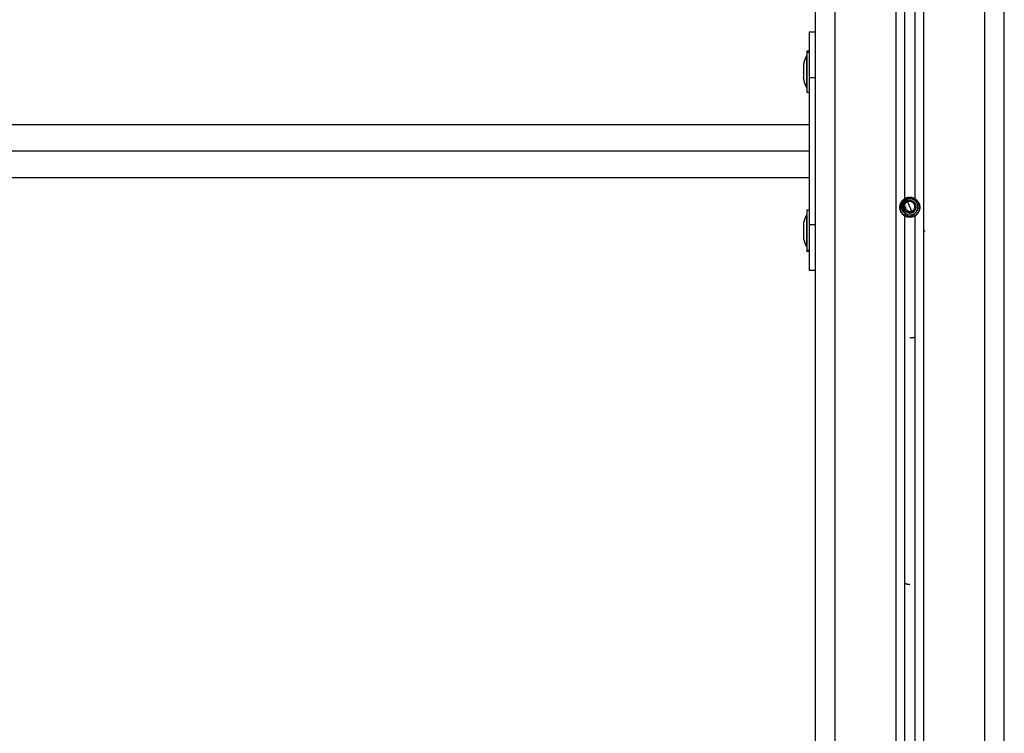
# Model space of a CAD drawing. Units: millimetres. Extents: x 109.6 to 120.8, y 1468.2 to 1479.
# Drawn here: x 113.6 to 114.1, y 1475.7 to 1476 of the extents above; entities that cross this region are included whole.
import ezdxf

# ---------------------------------------------------------------- set-up
doc = ezdxf.new("R2010")
doc.units = ezdxf.units.MM

# ---------------------------------------------------------------- blocks, each defined once
blk = doc.blocks.new('A053_side')
for points, degree in [([(114.04926, 1476.26743), (114.04926, 1475.09943), (114.04926, 1473.93143)], 2), ([(114.05925, 1473.93143), (114.05926, 1475.07443), (114.05926, 1476.26743)], 2), ([(114.08976, 1476.26028), (114.08976, 1475.09586), (114.08976, 1473.93143)], 2), ([(114.09426, 1475.95751), (114.09426, 1476.10747), (114.09426, 1476.25743)], 2), ([(114.09926, 1476.25543), (114.09926, 1476.10647), (114.09926, 1475.95751)], 2), ([(114.10376, 1473.93143), (114.10376, 1475.093), (114.10376, 1476.25457)], 2), ([(114.13426, 1476.25443), (114.13426, 1475.06793), (114.13385, 1473.93143)], 2), ([(114.14426, 1473.93143), (114.14426, 1475.06793), (114.14426, 1476.25443)], 2), ([(114.04626, 1476.04143), (114.04776, 1476.04143), (114.04926, 1476.04143)], 2), ([(114.04496, 1476.03193), (114.04561, 1476.03193), (114.04626, 1476.03193)], 2), ([(114.04626, 1476.03113), (114.04561, 1476.03113), (114.04496, 1476.03113)], 2), ([(114.04495, 1476.02943), (114.04496, 1476.02943), (114.04496, 1476.02943)], 2), ([(114.04496, 1476.02882), (114.04496, 1476.02882), (114.04495, 1476.02882)], 2), ([(114.04339, 1476.02464), (114.04339, 1476.02464), (114.04339, 1476.02463), (114.04339, 1476.02462)], 3), ([(114.04339, 1476.02462), (114.04339, 1476.02461), (114.04339, 1476.0246), (114.04339, 1476.02459)], 3), ([(114.04339, 1476.02413), (114.04339, 1476.02416), (114.04339, 1476.02419), (114.04339, 1476.02421)], 3), ([(114.04339, 1476.02195), (114.04339, 1476.02191), (114.04339, 1476.02186), (114.04339, 1476.02182)], 3), ([(114.04339, 1476.02092), (114.04339, 1476.02096), (114.04339, 1476.02101), (114.04339, 1476.02105)], 3), ([(114.04496, 1476.0223), (114.04496, 1476.0223), (114.04495, 1476.0223)], 2), ([(114.04339, 1476.01874), (114.04339, 1476.01871), (114.04339, 1476.01868), (114.04339, 1476.01866)], 3), ([(114.04339, 1476.01866), (114.04339, 1476.01861), (114.0434, 1476.01859), (114.0434, 1476.01859)], 3), ([(114.04339, 1476.01823), (114.04339, 1476.01824), (114.04339, 1476.01825), (114.04339, 1476.01828)], 3), ([(114.04626, 1475.94443), (114.04626, 1475.98143), (114.04626, 1476.01843)], 2), ([(114.04626, 1476.01843), (114.04776, 1476.01843), (114.04926, 1476.01843)], 2), ([(114.04496, 1476.01343), (114.04496, 1476.01343), (114.04495, 1476.01343)], 2), ([(114.04626, 1476.01093), (114.04561, 1476.01093), (114.04496, 1476.01093)], 2), ([(113.25226, 1475.99488), (113.64926, 1475.99488), (114.04626, 1475.99488)], 2), ([(114.04626, 1475.98143), (113.64926, 1475.98143), (113.25226, 1475.98143)], 2), ([(114.04626, 1475.96798), (113.64926, 1475.96798), (113.25226, 1475.96798)], 2), ([(114.09426, 1475.95751), (114.09426, 1475.95751), (114.09426, 1475.95751), (114.09426, 1475.95751)], 3), ([(114.0956, 1475.95733), (114.09563, 1475.95734), (114.09566, 1475.95733), (114.09569, 1475.95731)], 3), ([(114.09564, 1475.95733), (114.09562, 1475.95734), (114.09561, 1475.95734), (114.0956, 1475.95733)], 3), ([(114.09584, 1475.95672), (114.09584, 1475.95671), (114.09584, 1475.95671), (114.09584, 1475.9567)], 3), ([(114.09584, 1475.9567), (114.09584, 1475.95671), (114.09584, 1475.95671), (114.09584, 1475.95672)], 3), ([(114.09926, 1475.95751), (114.09926, 1475.95751), (114.09927, 1475.95751), (114.09927, 1475.95751)], 3), ([(114.04496, 1475.95193), (114.04561, 1475.95193), (114.04626, 1475.95193)], 2), ([(114.09185, 1475.95411), (114.09179, 1475.9538), (114.09176, 1475.95349), (114.09176, 1475.95318)], 3), ([(114.09204, 1475.95481), (114.09196, 1475.95458), (114.0919, 1475.95435), (114.09185, 1475.95411)], 3), ([(114.09676, 1475.95343), (114.09629, 1475.95472), (114.09582, 1475.95601)], 2), ([(114.09676, 1475.95343), (114.09717, 1475.95233), (114.09757, 1475.95123)], 2), ([(114.09762, 1475.95109), (114.09794, 1475.95119), (114.09822, 1475.95134), (114.09847, 1475.95155)], 3), ([(114.10157, 1475.95455), (114.10155, 1475.95464), (114.10152, 1475.95473), (114.10149, 1475.95481)], 3), ([(114.10176, 1475.95318), (114.10176, 1475.95348), (114.10174, 1475.95377), (114.10169, 1475.95406)], 3), ([(114.04495, 1475.94943), (114.04496, 1475.94943), (114.04496, 1475.94943)], 2), ([(114.09426, 1475.94886), (114.09426, 1475.94885), (114.09426, 1475.94885), (114.09426, 1475.94885)], 3), ([(114.09426, 1474.28701), (114.09426, 1475.11793), (114.09426, 1475.94885)], 2), ([(114.09761, 1475.95114), (114.09762, 1475.95111), (114.09762, 1475.95109)], 2), ([(114.09762, 1475.95109), (114.09773, 1475.95079), (114.09785, 1475.95048)], 2), ([(114.09781, 1475.95047), (114.09782, 1475.95048), (114.09783, 1475.95048), (114.09785, 1475.95048)], 3), ([(114.09785, 1475.95048), (114.09803, 1475.95054), (114.0982, 1475.95061), (114.09836, 1475.9507)], 3), ([(114.09926, 1475.94885), (114.09926, 1475.94885), (114.09927, 1475.94885), (114.09927, 1475.94886)], 3), ([(114.09926, 1475.94885), (114.09926, 1475.11793), (114.09926, 1474.28701)], 2), ([(114.04339, 1475.94462), (114.04339, 1475.94463), (114.04339, 1475.94464), (114.04339, 1475.94464)], 3), ([(114.04339, 1475.94459), (114.04339, 1475.9446), (114.04339, 1475.94461), (114.04339, 1475.94462)], 3), ([(114.04339, 1475.94421), (114.04339, 1475.94419), (114.04339, 1475.94416), (114.04339, 1475.94413)], 3), ([(114.04339, 1475.94182), (114.04339, 1475.94186), (114.04339, 1475.9419), (114.04339, 1475.94195)], 3), ([(114.04342, 1475.94424), (114.04342, 1475.94426), (114.04341, 1475.94427), (114.0434, 1475.94427)], 3), ([(114.0434, 1475.94427), (114.04341, 1475.94427), (114.04342, 1475.94427)], 2), ([(114.04926, 1475.94443), (114.04776, 1475.94443), (114.04626, 1475.94443)], 2), ([(114.09926, 1475.94234), (114.09927, 1475.94233), (114.09927, 1475.94233), (114.09927, 1475.94232)], 3), ([(114.04339, 1475.94105), (114.04339, 1475.94101), (114.04339, 1475.94096), (114.04339, 1475.94092)], 3), ([(114.04339, 1475.93866), (114.04339, 1475.93868), (114.04339, 1475.93871), (114.04339, 1475.93874)], 3), ([(114.04339, 1475.93828), (114.04339, 1475.93825), (114.04339, 1475.93824), (114.04339, 1475.93823)], 3), ([(114.09427, 1475.94004), (114.09427, 1475.94005), (114.09427, 1475.94005), (114.09426, 1475.94006)], 3), ([(114.10449, 1475.94128), (114.10425, 1475.94121), (114.10401, 1475.94114), (114.10376, 1475.94107)], 3), ([(114.04495, 1475.93404), (114.04496, 1475.93404), (114.04496, 1475.93404)], 2), ([(114.04496, 1475.93343), (114.04496, 1475.93343), (114.04495, 1475.93343)], 2), ([(114.04496, 1475.93173), (114.04561, 1475.93173), (114.04626, 1475.93173)], 2), ([(114.04626, 1475.93093), (114.04561, 1475.93093), (114.04496, 1475.93093)], 2), ([(114.04926, 1475.92143), (114.04776, 1475.92143), (114.04626, 1475.92143)], 2)]:
    blk.add_open_spline(points, degree=degree)
for points, weights in [([(114.04626, 1476.01843), (114.04626, 1476.04143), (114.04626, 1476.04143)], [1, 0.707106781187, 1]), ([(114.04496, 1476.03193), (114.04496, 1476.03193), (114.04496, 1476.03113)], [1, 0.980746659782, 1]), ([(114.04495, 1476.02943), (114.04495, 1476.02943), (114.04495, 1476.02882)], [1, 0.980746659782, 1]), ([(114.04495, 1476.01837), (114.04495, 1476.02576), (114.04495, 1476.02882)], [1, 0.707106781187, 1]), ([(114.04339, 1476.02488), (114.04339, 1476.02488), (114.04339, 1476.02464)], [1, 0.982592330562, 1]), ([(114.04339, 1476.02464), (114.04339, 1476.02462), (114.04339, 1476.02459)], [0.975935838738, 0.976472692373, 0.97737756958]), ([(114.04339, 1476.02459), (114.04339, 1476.02383), (114.04339, 1476.02195)], [1, 0.875549249149, 1]), ([(114.04339, 1476.02195), (114.04339, 1476.02188), (114.04339, 1476.02182)], [0.952161244344, 0.9544214955, 0.957046431816]), ([(114.04339, 1476.02182), (114.04339, 1476.02093), (114.04339, 1476.02011)], [1, 0.968387641688, 1]), ([(114.04339, 1476.02011), (114.04339, 1476.01929), (114.04339, 1476.01874)], [1, 0.968387641688, 1]), ([(114.04339, 1476.01874), (114.04339, 1476.0187), (114.04339, 1476.01866)], [0.952192113537, 0.954455561121, 0.957083921946]), ([(114.04339, 1476.01866), (114.04339, 1476.01799), (114.04339, 1476.01799)], [1, 0.950061194141, 1]), ([(114.04495, 1476.01343), (114.04495, 1476.01343), (114.04495, 1476.01837)], [1, 0.831579523576, 1]), ([(114.09298, 1475.95645), (114.09226, 1475.95561), (114.09196, 1475.95455)], [0.941537525743, 0.922349452357, 0.947391467363]), ([(114.09426, 1475.95751), (114.09369, 1475.95718), (114.09323, 1475.95672)], [1, 0.966122848538, 0.949429672835]), ([(114.09926, 1475.95751), (114.09676, 1475.95896), (114.09426, 1475.95751)], [1, 0.866025403784, 1]), ([(114.09963, 1475.95728), (114.0995, 1475.95737), (114.09936, 1475.95746)], [0.979177117867, 0.98634482658, 0.994630284586]), ([(114.10055, 1475.95645), (114.10032, 1475.95672), (114.10005, 1475.95695)], [0.941629626795, 0.9479853331, 0.959140627613]), ([(114.09185, 1475.95411), (114.09176, 1475.95365), (114.09176, 1475.95318)], [0.960243679567, 0.975701769434, 1]), ([(114.09176, 1475.95318), (114.09176, 1475.95091), (114.09347, 1475.94942)], [1, 0.891659231313, 0.959067803506]), ([(114.09676, 1475.94843), (114.09189, 1475.94843), (114.09177, 1475.95331)], [1, 0.712269789114, 0.989856007144]), ([(114.09283, 1475.95199), (114.09289, 1475.95201), (114.09295, 1475.95204)], [0.904623814584, 0.886369726059, 0.878197259773]), ([(114.09836, 1475.9507), (114.10065, 1475.95204), (114.09974, 1475.95453)], [1, 0.76699199647, 1]), ([(114.09847, 1475.95155), (114.09892, 1475.95195), (114.09913, 1475.9525)], [1, 0.973651050864, 1]), ([(114.09863, 1475.95166), (114.09863, 1475.95168), (114.09862, 1475.95169)], [0.999471021419, 0.999483418179, 0.999496367222]), ([(114.09974, 1475.95453), (114.09947, 1475.95527), (114.09887, 1475.9558)], [1, 0.905687047126, 0.872112496567]), ([(114.09912, 1475.95247), (114.09912, 1475.95247), (114.09912, 1475.95248)], [0.999337957122, 0.999339314773, 0.999340675499]), ([(114.10057, 1475.95483), (114.10063, 1475.95485), (114.1007, 1475.95488)], [0.878197871226, 0.886370890098, 0.904625964062]), ([(114.10168, 1475.95411), (114.10147, 1475.95522), (114.1008, 1475.95614)], [0.960195526033, 0.92450963884, 0.936020805056]), ([(114.10143, 1475.95138), (114.10176, 1475.95225), (114.10176, 1475.95318)], [0.938785634998, 0.952504711775, 1]), ([(114.10176, 1475.95318), (114.10176, 1475.95365), (114.10168, 1475.95411)], [1, 0.975701836974, 0.960243765502]), ([(114.04495, 1475.9445), (114.04495, 1475.94943), (114.04495, 1475.94943)], [1, 0.831579523576, 1]), ([(114.09389, 1475.94909), (114.09407, 1475.94897), (114.09426, 1475.94886)], [0.979124463027, 0.988587076395, 1]), ([(114.09926, 1475.94885), (114.09676, 1475.94741), (114.09426, 1475.94885)], [1, 0.866025403784, 1]), ([(114.09927, 1475.94886), (114.09945, 1475.94896), (114.09962, 1475.94908)], [1, 0.989116890493, 0.980007218447]), ([(114.09964, 1475.94909), (114.09986, 1475.94925), (114.10006, 1475.94942)], [0.979014663132, 0.96752149518, 0.958912364744]), ([(114.1003, 1475.94965), (114.10043, 1475.94978), (114.10055, 1475.94992)], [0.949435814836, 0.94478415392, 0.941466313423]), ([(114.10104, 1475.95059), (114.10115, 1475.95077), (114.10125, 1475.95097)], [0.933343349615, 0.932856974149, 0.93418931433]), ([(114.04339, 1475.94488), (114.04339, 1475.94488), (114.04339, 1475.94421)], [1, 0.950061194141, 1]), ([(114.04339, 1475.94421), (114.04339, 1475.94417), (114.04339, 1475.94413)], [0.957083667851, 0.954455347546, 0.952191934129]), ([(114.04339, 1475.94413), (114.04339, 1475.94357), (114.04339, 1475.94275)], [1, 0.968387641688, 1]), ([(114.04339, 1475.94275), (114.04339, 1475.94193), (114.04339, 1475.94105)], [1, 0.968387641688, 1]), ([(114.04495, 1475.93404), (114.04495, 1475.93711), (114.04495, 1475.9445)], [1, 0.707106781187, 1]), ([(114.04626, 1475.92143), (114.04626, 1475.92143), (114.04626, 1475.94443)], [1, 0.707106781187, 1]), ([(114.04339, 1475.94105), (114.04339, 1475.94099), (114.04339, 1475.94092)], [0.957046431816, 0.9544214955, 0.952161244344]), ([(114.04339, 1475.94092), (114.04339, 1475.93904), (114.04339, 1475.93828)], [1, 0.875549249149, 1]), ([(114.04339, 1475.93828), (114.04339, 1475.93825), (114.04339, 1475.93823)], [0.977377434502, 0.976472618629, 0.975935798781]), ([(114.04339, 1475.93823), (114.04339, 1475.93799), (114.04339, 1475.93799)], [1, 0.982592330562, 1]), ([(114.04495, 1475.93404), (114.04495, 1475.93343), (114.04495, 1475.93343)], [1, 0.980746659782, 1]), ([(114.04496, 1475.93173), (114.04496, 1475.93093), (114.04496, 1475.93093)], [1, 0.980746659782, 1]), ([(114.09926, 1475.88777), (114.09803, 1475.88748), (114.09676, 1475.88748)], [0.922824815148, 0.954273623192, 1]), ([(114.09426, 1475.77276), (114.09426, 1475.77276), (114.09426, 1475.77276)], [0.868164568634, 0.868255788874, 0.868347578619]), ([(114.09926, 1475.77276), (114.09927, 1475.77276), (114.09927, 1475.77276)], [0.868347502413, 0.868255728179, 0.868164523261]), ([(114.09676, 1475.76343), (114.09542, 1475.76343), (114.09426, 1475.76411)], [1, 0.899810831494, 0.868164523261]), ([(114.09927, 1475.76411), (114.09927, 1475.76411), (114.09926, 1475.7641)], [0.868164412208, 0.86825563195, 0.868347421197])]:
    blk.add_rational_spline(points, weights, degree=2)
for points, weights, degree, knots in [([(114.04496, 1476.03113), (114.04496, 1476.02783), (114.04496, 1476.01938), (114.04496, 1476.01093), (114.04496, 1476.01093)], [1, 0.773073211492, 1, 0.773073211492, 1], 2, [0, 0, 0, 14.429614, 14.429614, 28.859227, 28.859227, 28.859227]), ([(114.04339, 1476.02488), (114.0436, 1476.02593), (114.0439, 1476.02697), (114.0443, 1476.02798), (114.0445, 1476.02847), (114.04471, 1476.02896), (114.04495, 1476.02943)], [0.827366246428, 0.81246926931, 0.799948430592, 0.789803730273, 0.784970725426, 0.780677017262, 0.776922605783], 3, [3.036771, 3.036771, 3.036771, 3.036771, 6.210617, 6.210617, 6.210617, 7.843706, 7.843706, 7.843706, 7.843706]), ([(114.04495, 1476.01343), (114.04471, 1476.01391), (114.0445, 1476.01439), (114.0443, 1476.01488), (114.0439, 1476.0159), (114.0436, 1476.01694), (114.04339, 1476.01799)], [0.776922605783, 0.780677017263, 0.784970725426, 0.789803730273, 0.799948430592, 0.81246926931, 0.827366246428], 3, [47.341321, 47.341321, 47.341321, 47.341321, 48.97441, 48.97441, 48.97441, 52.148255, 52.148255, 52.148255, 52.148255]), ([(114.09752, 1475.94931), (114.0934, 1475.94855), (114.09264, 1475.95267), (114.09188, 1475.95679), (114.096, 1475.95756)], [1, 0.707106781187, 1, 0.707106781187, 1], 2, [-13.167425, -13.167425, -13.167425, -6.583712, -6.583712, 0, 0, 0]), ([(114.09572, 1475.94951), (114.09529, 1475.94963), (114.09488, 1475.94981), (114.0945, 1475.95006), (114.09379, 1475.95054), (114.09325, 1475.95122), (114.09295, 1475.95204), (114.09266, 1475.95285), (114.09262, 1475.95371), (114.09286, 1475.95454), (114.0931, 1475.95537), (114.09358, 1475.95609), (114.09426, 1475.95663), (114.09494, 1475.95716), (114.09575, 1475.95746), (114.09661, 1475.95749), (114.09748, 1475.95752), (114.09831, 1475.95729), (114.09903, 1475.9568), (114.09974, 1475.95632), (114.10028, 1475.95564), (114.10057, 1475.95483), (114.10087, 1475.95402), (114.1009, 1475.95316), (114.10067, 1475.95232), (114.10043, 1475.95149), (114.09995, 1475.95078), (114.09927, 1475.95024), (114.09859, 1475.94971), (114.09778, 1475.94941), (114.09692, 1475.94938), (114.09652, 1475.94936), (114.09612, 1475.94941), (114.09572, 1475.94951)], [0.975605430139, 0.974637822753, 0.98276934604, 1, 0.967371010863, 0.967371010863, 1, 0.967371010863, 0.967371010863, 1, 0.967371010863, 0.967371010863, 1, 0.967371010863, 0.967371010863, 1, 0.967371010863, 0.967371010863, 1, 0.967371010863, 0.967371010863, 1, 0.967371010863, 0.967371010863, 1, 0.967371010863, 0.967371010863, 1, 0.967371010863, 0.967371010863, 1, 0.98460166482, 0.976470141533, 0.975605430139], 3, [518.674332, 518.674332, 518.674332, 518.674332, 520.072072, 520.072072, 520.072072, 522.718917, 522.718917, 522.718917, 525.365762, 525.365762, 525.365762, 528.012607, 528.012607, 528.012607, 530.659452, 530.659452, 530.659452, 533.306297, 533.306297, 533.306297, 535.953142, 535.953142, 535.953142, 538.599987, 538.599987, 538.599987, 541.246832, 541.246832, 541.246832, 543.893677, 543.893677, 543.893677, 545.109955, 545.109955, 545.109955, 545.109955]), ([(114.09752, 1475.94931), (114.10165, 1475.95007), (114.10089, 1475.95419), (114.10013, 1475.95832), (114.096, 1475.95756)], [1, 0.707106781187, 1, 0.707106781187, 1], 2, [0, 0, 0, 6.583712, 6.583712, 13.167425, 13.167425, 13.167425]), ([(114.04496, 1475.95193), (114.04496, 1475.95193), (114.04496, 1475.94348), (114.04496, 1475.93503), (114.04496, 1475.93173)], [1, 0.773073211491, 1, 0.773073211491, 1], 2, [4.127496, 4.127496, 4.127496, 18.557109, 18.557109, 32.986723, 32.986723, 32.986723]), ([(114.09781, 1475.95047), (114.09736, 1475.95031), (114.09688, 1475.9503), (114.09586, 1475.95026), (114.09502, 1475.95083), (114.09417, 1475.95139), (114.09382, 1475.95235), (114.09347, 1475.95331), (114.09374, 1475.95429), (114.09402, 1475.95527), (114.09482, 1475.9559), (114.09507, 1475.9561), (114.09535, 1475.95624)], [0.975569274776, 0.976530130567, 1, 0.951056516295, 1, 0.951056516295, 1, 0.951056516295, 1, 0.951056516295, 1, 0.984382745978, 0.978732033147], 2, [0, 0, 0, 0.95868, 0.95868, 3.010814, 3.010814, 5.062948, 5.062948, 7.115083, 7.115083, 9.167217, 9.167217, 9.800024, 9.800024, 9.800024]), ([(114.0954, 1475.95168), (114.0949, 1475.95207), (114.09468, 1475.95267), (114.09452, 1475.95311), (114.09455, 1475.95359)], [0.989935424631, 0.956751451736, 1, 0.967250126507, 0.978328527285], 2, [0, 0, 0, 1.282398, 1.282398, 2.243228, 2.243228, 2.243228]), ([(114.10174, 1475.95396), (114.10176, 1475.9537), (114.10176, 1475.95343), (114.10176, 1475.94843), (114.09676, 1475.94843)], [0.960063618505, 0.978445591089, 1, 0.707106781187, 1], 2, [-8.431967, -8.431967, -8.431967, -7.853982, -7.853982, 0, 0, 0]), ([(114.04339, 1475.94488), (114.0436, 1475.94593), (114.0439, 1475.94697), (114.0443, 1475.94798), (114.0445, 1475.94847), (114.04471, 1475.94896), (114.04495, 1475.94943)], [0.827366246428, 0.81246926931, 0.799948430592, 0.789803730273, 0.784970725426, 0.780677017262, 0.776922605783], 3, [3.036771, 3.036771, 3.036771, 3.036771, 6.210617, 6.210617, 6.210617, 7.843706, 7.843706, 7.843706, 7.843706]), ([(114.04495, 1475.93343), (114.04471, 1475.93391), (114.0445, 1475.93439), (114.0443, 1475.93488), (114.0439, 1475.9359), (114.0436, 1475.93694), (114.04339, 1475.93799)], [0.776922605783, 0.780677017263, 0.784970725426, 0.789803730273, 0.799948430592, 0.81246926931, 0.827366246428], 3, [47.341321, 47.341321, 47.341321, 47.341321, 48.97441, 48.97441, 48.97441, 52.148255, 52.148255, 52.148255, 52.148255])]:
    blk.add_rational_spline(points, weights, degree=degree, knots=knots)
for points, knots in [([(114.0434, 1476.01859), (114.04341, 1476.01859), (114.04341, 1476.0186), (114.04342, 1476.01861), (114.04342, 1476.01861), (114.04342, 1476.01862)], [0.2604803, 0.2604803, 0.2604803, 0.2604803, 0.3662767, 0.3662767, 0.4409988, 0.4409988, 0.4409988, 0.4409988]), ([(114.09176, 1475.95318), (114.09176, 1475.95349), (114.09179, 1475.95381), (114.09188, 1475.95426), (114.09191, 1475.95441), (114.092, 1475.9547), (114.09205, 1475.95485), (114.09221, 1475.95527), (114.09234, 1475.95554), (114.09264, 1475.95603), (114.09281, 1475.95625), (114.09306, 1475.95654), (114.09314, 1475.95663), (114.09331, 1475.9568), (114.09339, 1475.95688), (114.09363, 1475.95709), (114.09377, 1475.95719), (114.09401, 1475.95736), (114.09411, 1475.95742), (114.09423, 1475.9575), (114.09426, 1475.95751), (114.09426, 1475.95751)], [0, 0, 0, 0, 0.931502, 0.931502, 1.397253, 1.397253, 1.863004, 1.863004, 2.794506, 2.794506, 3.726008, 3.726008, 4.191759, 4.191759, 4.65751, 4.65751, 5.589011, 5.589011, 6.520513, 6.520513, 7.452015, 7.452015, 7.452015, 7.452015]), ([(114.09572, 1475.94951), (114.09546, 1475.9496), (114.0952, 1475.94972), (114.09472, 1475.95), (114.09449, 1475.95016), (114.09408, 1475.95054), (114.09389, 1475.95075), (114.09357, 1475.95121), (114.09343, 1475.95146), (114.09321, 1475.95197), (114.09313, 1475.95224), (114.09303, 1475.95279), (114.09301, 1475.95308), (114.09304, 1475.95363), (114.09308, 1475.95391), (114.09323, 1475.95445), (114.09334, 1475.95471), (114.09361, 1475.95521), (114.09377, 1475.95543), (114.09415, 1475.95585), (114.09436, 1475.95604), (114.09482, 1475.95635), (114.09507, 1475.95648), (114.0956, 1475.95668), (114.09587, 1475.95674), (114.09629, 1475.95679), (114.09643, 1475.95679), (114.09671, 1475.95679), (114.09685, 1475.95678), (114.09727, 1475.95672), (114.09754, 1475.95664), (114.09793, 1475.95648), (114.09805, 1475.95642), (114.09829, 1475.95628), (114.09841, 1475.9562), (114.09875, 1475.95594), (114.09894, 1475.95574), (114.09911, 1475.95552)], [-13.520475, -13.520475, -13.520475, -13.520475, -12.675445, -12.675445, -11.830416, -11.830416, -10.985386, -10.985386, -10.140356, -10.140356, -9.295327, -9.295327, -8.450297, -8.450297, -7.605267, -7.605267, -6.760238, -6.760238, -5.915208, -5.915208, -5.070178, -5.070178, -4.225148, -4.225148, -3.380119, -3.380119, -2.957604, -2.957604, -2.535089, -2.535089, -1.690059, -1.690059, -1.267545, -1.267545, -0.84503, -0.84503, 0, 0, 0, 0]), ([(114.09913, 1475.9525), (114.09926, 1475.95276), (114.09935, 1475.95303), (114.09943, 1475.95361), (114.09942, 1475.95389), (114.09934, 1475.95432), (114.0993, 1475.95446), (114.0992, 1475.95472), (114.09915, 1475.95486), (114.09901, 1475.95511), (114.09893, 1475.95523), (114.09875, 1475.95546), (114.09866, 1475.95556), (114.09835, 1475.95586), (114.09811, 1475.95603), (114.0976, 1475.95628), (114.09732, 1475.95637), (114.0969, 1475.95645), (114.09676, 1475.95646), (114.09647, 1475.95647), (114.09633, 1475.95646), (114.0959, 1475.95642), (114.09562, 1475.95635), (114.09535, 1475.95624)], [-6.931608, -6.931608, -6.931608, -6.931608, -6.065157, -6.065157, -5.198706, -5.198706, -4.765481, -4.765481, -4.332255, -4.332255, -3.89903, -3.89903, -3.465804, -3.465804, -2.599353, -2.599353, -1.732902, -1.732902, -1.299677, -1.299677, -0.866451, -0.866451, 0, 0, 0, 0]), ([(114.09927, 1475.95751), (114.09927, 1475.95751), (114.09928, 1475.9575), (114.0993, 1475.95749), (114.09933, 1475.95748), (114.09942, 1475.95742), (114.09951, 1475.95736), (114.09969, 1475.95724), (114.09976, 1475.95719), (114.0999, 1475.95708), (114.09997, 1475.95702), (114.10021, 1475.95681), (114.10038, 1475.95665), (114.10063, 1475.95635), (114.10072, 1475.95625), (114.10088, 1475.95603), (114.10096, 1475.95591), (114.10118, 1475.95554), (114.10132, 1475.95527), (114.10154, 1475.95471), (114.10162, 1475.95441), (114.10173, 1475.95381), (114.10176, 1475.95349), (114.10176, 1475.95318)], [-7.198007, -7.198007, -7.198007, -7.198007, -6.984281, -6.984281, -6.518662, -6.518662, -5.587425, -5.587425, -5.121806, -5.121806, -4.656187, -4.656187, -3.72495, -3.72495, -3.259331, -3.259331, -2.793712, -2.793712, -1.862475, -1.862475, -0.931237, -0.931237, 0, 0, 0, 0]), ([(114.09426, 1475.94885), (114.09426, 1475.94885), (114.09423, 1475.94887), (114.09411, 1475.94895), (114.09401, 1475.94901), (114.09383, 1475.94913), (114.09377, 1475.94918), (114.09363, 1475.94929), (114.09355, 1475.94935), (114.09332, 1475.94956), (114.09315, 1475.94972), (114.09281, 1475.95011), (114.09264, 1475.95034), (114.09234, 1475.95083), (114.09221, 1475.9511), (114.09199, 1475.95166), (114.09191, 1475.95196), (114.09179, 1475.95257), (114.09176, 1475.95287), (114.09176, 1475.95318)], [-7.453511, -7.453511, -7.453511, -7.453511, -6.521822, -6.521822, -5.590133, -5.590133, -5.124289, -5.124289, -4.658444, -4.658444, -3.726755, -3.726755, -2.795067, -2.795067, -1.863378, -1.863378, -0.931689, -0.931689, 0, 0, 0, 0]), ([(114.09535, 1475.95624), (114.09501, 1475.95611), (114.09469, 1475.95593), (114.09412, 1475.95546), (114.09389, 1475.95519), (114.0935, 1475.95457), (114.09337, 1475.95423), (114.09324, 1475.95369), (114.09321, 1475.95351), (114.09318, 1475.95315), (114.09318, 1475.95297), (114.09321, 1475.95261), (114.09323, 1475.95242), (114.09332, 1475.95207), (114.09337, 1475.95189), (114.09357, 1475.95139), (114.09375, 1475.95106), (114.09409, 1475.95063), (114.09421, 1475.9505), (114.09447, 1475.95025), (114.09462, 1475.95013), (114.09506, 1475.94981), (114.09538, 1475.94964), (114.09572, 1475.94951)], [-8.837174, -8.837174, -8.837174, -8.837174, -7.732527, -7.732527, -6.62788, -6.62788, -5.523233, -5.523233, -4.97091, -4.97091, -4.418587, -4.418587, -3.866263, -3.866263, -3.31394, -3.31394, -2.209293, -2.209293, -1.65697, -1.65697, -1.104647, -1.104647, 0, 0, 0, 0]), ([(114.09582, 1475.95601), (114.09564, 1475.95595), (114.09546, 1475.95588), (114.09512, 1475.95569), (114.09497, 1475.95558), (114.09468, 1475.95532), (114.09455, 1475.95518), (114.09432, 1475.95487), (114.09422, 1475.95471), (114.09405, 1475.95436), (114.09399, 1475.95418), (114.0939, 1475.95381), (114.09387, 1475.95361), (114.09386, 1475.95323), (114.09387, 1475.95304), (114.09393, 1475.95266), (114.09398, 1475.95247), (114.09411, 1475.95211), (114.0942, 1475.95194), (114.0944, 1475.95161), (114.09451, 1475.95146), (114.09477, 1475.95118), (114.09492, 1475.95105), (114.09522, 1475.95082), (114.09539, 1475.95072), (114.09573, 1475.95055), (114.09592, 1475.95049), (114.09629, 1475.95039), (114.09648, 1475.95036), (114.09686, 1475.95033), (114.09705, 1475.95033), (114.09743, 1475.95038), (114.09762, 1475.95042), (114.09781, 1475.95047)], [0, 0, 0, 0, 0.580144, 0.580144, 1.160288, 1.160288, 1.740431, 1.740431, 2.320575, 2.320575, 2.900719, 2.900719, 3.480863, 3.480863, 4.061007, 4.061007, 4.641151, 4.641151, 5.221294, 5.221294, 5.801438, 5.801438, 6.381582, 6.381582, 6.961726, 6.961726, 7.54187, 7.54187, 8.122014, 8.122014, 8.702157, 8.702157, 9.282301, 9.282301, 9.282301, 9.282301]), ([(114.09762, 1475.95109), (114.09743, 1475.95104), (114.09724, 1475.951), (114.09685, 1475.95098), (114.09665, 1475.95099), (114.09627, 1475.95106), (114.09608, 1475.95112), (114.09572, 1475.95128), (114.09555, 1475.95138), (114.09525, 1475.95163), (114.09511, 1475.95177), (114.09487, 1475.95208), (114.09478, 1475.95226), (114.09463, 1475.95262), (114.09457, 1475.95281), (114.09452, 1475.9532), (114.09452, 1475.95339), (114.09455, 1475.95359)], [-4.776684, -4.776684, -4.776684, -4.776684, -4.179599, -4.179599, -3.582513, -3.582513, -2.985428, -2.985428, -2.388342, -2.388342, -1.791257, -1.791257, -1.194171, -1.194171, -0.597086, -0.597086, 0, 0, 0, 0]), ([(114.09455, 1475.95359), (114.09453, 1475.95339), (114.09453, 1475.9532), (114.09458, 1475.95282), (114.09463, 1475.95263), (114.09478, 1475.95227), (114.09488, 1475.9521), (114.09512, 1475.95179), (114.09525, 1475.95165), (114.09556, 1475.95141), (114.09573, 1475.95131), (114.09608, 1475.95115), (114.09627, 1475.95109), (114.09665, 1475.95103), (114.09684, 1475.95102), (114.09723, 1475.95104), (114.09742, 1475.95108), (114.09761, 1475.95114)], [-4.711843, -4.711843, -4.711843, -4.711843, -4.122863, -4.122863, -3.533882, -3.533882, -2.944902, -2.944902, -2.355921, -2.355921, -1.766941, -1.766941, -1.177961, -1.177961, -0.58898, -0.58898, 0, 0, 0, 0]), ([(114.0954, 1475.95168), (114.09554, 1475.95156), (114.09571, 1475.95145), (114.09605, 1475.95128), (114.09624, 1475.95121), (114.09662, 1475.95113), (114.09681, 1475.95112), (114.0972, 1475.95114), (114.09739, 1475.95117), (114.09757, 1475.95123)], [0, 0, 0, 0, 0.587508, 0.587508, 1.175016, 1.175016, 1.762525, 1.762525, 2.350033, 2.350033, 2.350033, 2.350033]), ([(114.09757, 1475.95123), (114.09773, 1475.95128), (114.09789, 1475.95134), (114.09818, 1475.95151), (114.09831, 1475.9516), (114.09857, 1475.95183), (114.09868, 1475.95195), (114.09888, 1475.95221), (114.09897, 1475.95236), (114.09911, 1475.95266), (114.09916, 1475.95282), (114.09924, 1475.95314), (114.09926, 1475.95331), (114.09927, 1475.95364), (114.09926, 1475.95381), (114.09921, 1475.95414), (114.09916, 1475.9543), (114.09899, 1475.95477), (114.0988, 1475.95506), (114.09846, 1475.95542), (114.09834, 1475.95553), (114.09807, 1475.95573), (114.09792, 1475.95582), (114.09762, 1475.95596), (114.09746, 1475.95601), (114.09714, 1475.9561), (114.09697, 1475.95612), (114.09664, 1475.95614), (114.09647, 1475.95614), (114.09614, 1475.9561), (114.09598, 1475.95606), (114.09582, 1475.95601)], [-8.090007, -8.090007, -8.090007, -8.090007, -7.584381, -7.584381, -7.078756, -7.078756, -6.573131, -6.573131, -6.067505, -6.067505, -5.56188, -5.56188, -5.056254, -5.056254, -4.550629, -4.550629, -4.045003, -4.045003, -3.033753, -3.033753, -2.528127, -2.528127, -2.022502, -2.022502, -1.516876, -1.516876, -1.011251, -1.011251, -0.505625, -0.505625, 0, 0, 0, 0]), ([(114.09913, 1475.9525), (114.09906, 1475.95234), (114.09897, 1475.95219), (114.09877, 1475.95191), (114.09865, 1475.95177), (114.09839, 1475.95154), (114.09824, 1475.95143), (114.09794, 1475.95126), (114.09777, 1475.95119), (114.09761, 1475.95114)], [-2.134178, -2.134178, -2.134178, -2.134178, -1.600634, -1.600634, -1.067089, -1.067089, -0.533545, -0.533545, 0, 0, 0, 0]), ([(114.09911, 1475.95552), (114.09922, 1475.95536), (114.09931, 1475.9552), (114.09946, 1475.95486), (114.09953, 1475.95468), (114.09961, 1475.95432), (114.09964, 1475.95413), (114.09966, 1475.95376), (114.09965, 1475.95357), (114.09959, 1475.95321), (114.09955, 1475.95302), (114.09942, 1475.95267), (114.09934, 1475.9525), (114.09915, 1475.95219), (114.09903, 1475.95204), (114.09877, 1475.95177), (114.09863, 1475.95165), (114.09847, 1475.95155)], [-4.533418, -4.533418, -4.533418, -4.533418, -3.966741, -3.966741, -3.400064, -3.400064, -2.833386, -2.833386, -2.266709, -2.266709, -1.700032, -1.700032, -1.133355, -1.133355, -0.566677, -0.566677, 0, 0, 0, 0]), ([(114.10176, 1475.95318), (114.10176, 1475.95287), (114.10174, 1475.95257), (114.10162, 1475.95196), (114.10154, 1475.95166), (114.10137, 1475.95124), (114.10131, 1475.95111), (114.10118, 1475.95084), (114.10111, 1475.95071), (114.10089, 1475.95034), (114.10072, 1475.95012), (114.10047, 1475.94983), (114.10038, 1475.94973), (114.10022, 1475.94957), (114.10014, 1475.94949), (114.0999, 1475.94928), (114.09976, 1475.94917), (114.09952, 1475.94901), (114.09942, 1475.94895), (114.0993, 1475.94887), (114.09926, 1475.94885), (114.09926, 1475.94885)], [-7.451811, -7.451811, -7.451811, -7.451811, -6.520335, -6.520335, -5.588858, -5.588858, -5.12312, -5.12312, -4.657382, -4.657382, -3.725906, -3.725906, -3.260167, -3.260167, -2.794429, -2.794429, -1.862953, -1.862953, -0.931476, -0.931476, 0, 0, 0, 0]), ([(114.10449, 1475.94128), (114.10448, 1475.94128), (114.10446, 1475.94127), (114.10441, 1475.94126), (114.10438, 1475.94126), (114.10435, 1475.94125)], [-0.1715427, -0.1715427, -0.1715427, -0.1715427, -0.1048263, -0.1048263, 0, 0, 0, 0])]:
    blk.add_open_spline(points, degree=3, knots=knots)

msp = doc.modelspace()

# ---------------------------------------------------------------- block references
msp.add_blockref('A053_side', (0, 0))

doc.saveas('drawing.dxf')
